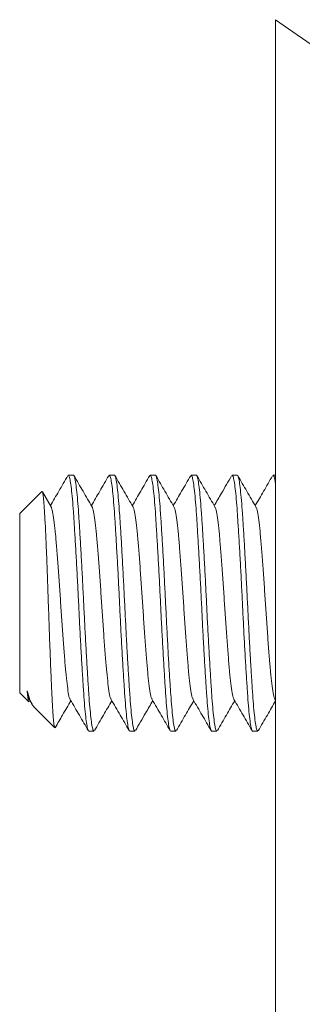
# Model space of a CAD drawing. Units: millimetres. Extents: x -227 to 560, y -461 to 601.
# Drawn here: x 137 to 143, y 290 to 309 of the extents above; entities that cross this region are included whole.
import ezdxf

# ---------------------------------------------------------------- set-up
doc = ezdxf.new("R2010")
doc.units = ezdxf.units.MM

msp = doc.modelspace()

# ---------------------------------------------------------------- linework, layer by layer
at = {"color": 7, "linetype": 'Continuous', "lineweight": 0}
for p, q in [((155.575, 299.484), (142.288, 308.788)), ((142.288, 308.788), (142.288, 257.515)), ((138.338, 299.888), (138.239, 299.888)), ((139.138, 299.888), (139.039, 299.888)), ((139.938, 299.888), (139.839, 299.888)), ((140.738, 299.888), (140.639, 299.888)), ((141.538, 299.888), (141.439, 299.888)), ((142.288, 299.888), (142.239, 299.888)), ((137.72, 299.569), (137.288, 299.138)), ((137.902, 299.269), (137.732, 299.562)), ((137.288, 299.138), (137.288, 295.638)), ((137.288, 295.638), (137.465, 295.461)), ((137.472, 295.51), (137.529, 295.413)), ((142.274, 295.506), (142.288, 295.482)), ((137.479, 295.467), (137.488, 295.482)), ((137.563, 295.363), (137.97, 294.956)), ((138.639, 294.888), (138.738, 294.888)), ((139.439, 294.888), (139.538, 294.888)), ((140.239, 294.888), (140.338, 294.888)), ((141.039, 294.888), (141.138, 294.888)), ((141.839, 294.888), (141.938, 294.888))]:
    msp.add_line(p, q, dxfattribs=at)
for points, knots in [([(138.228, 299.879), (138.169, 299.777), (138.056, 299.582), (137.943, 299.387), (137.888, 299.293)], [0, 0, 0, 0, 0.521143, 1, 1, 1, 1]), ([(138.239, 299.886), (138.245, 299.882), (138.257, 299.872), (138.277, 299.781), (138.298, 299.633), (138.319, 299.429), (138.338, 299.177), (138.357, 298.881), (138.377, 298.547), (138.398, 298.181), (138.419, 297.798), (138.438, 297.408), (138.457, 297.017), (138.477, 296.632), (138.498, 296.264), (138.519, 295.926), (138.538, 295.627), (138.557, 295.37), (138.577, 295.161), (138.598, 295.005), (138.619, 294.915), (138.632, 294.879), (138.638, 294.889), (138.639, 294.889)], [0, 0, 0, 0, 0.046853, 0.097162, 0.14779, 0.198099, 0.247477, 0.296852, 0.347161, 0.397791, 0.4481, 0.497475, 0.546854, 0.597163, 0.64779, 0.698099, 0.747476, 0.796853, 0.847162, 0.89779, 0.948099, 0.997476, 1, 1, 1, 1]), ([(138.738, 294.889), (138.732, 294.894), (138.719, 294.903), (138.699, 294.994), (138.679, 295.142), (138.658, 295.347), (138.639, 295.599), (138.62, 295.894), (138.599, 296.229), (138.579, 296.595), (138.558, 296.978), (138.539, 297.368), (138.52, 297.758), (138.499, 298.143), (138.479, 298.511), (138.458, 298.849), (138.439, 299.148), (138.42, 299.405), (138.399, 299.614), (138.379, 299.771), (138.358, 299.86), (138.345, 299.897), (138.338, 299.887), (138.338, 299.886)], [0, 0, 0, 0, 0.046853, 0.097162, 0.14779, 0.198099, 0.247477, 0.296852, 0.347161, 0.397792, 0.448101, 0.497475, 0.546854, 0.59716, 0.64779, 0.698099, 0.747476, 0.796854, 0.847163, 0.897789, 0.948099, 0.997476, 1, 1, 1, 1]), ([(138.702, 299.269), (138.643, 299.371), (138.525, 299.574), (138.407, 299.777), (138.348, 299.879)], [0, 0, 0, 0, 0.499604, 1, 1, 1, 1]), ([(139.028, 299.878), (138.969, 299.777), (138.856, 299.582), (138.743, 299.387), (138.688, 299.293)], [0, 0, 0, 0, 0.521184, 1, 1, 1, 1]), ([(139.039, 299.886), (139.045, 299.882), (139.057, 299.872), (139.077, 299.781), (139.098, 299.633), (139.119, 299.429), (139.138, 299.177), (139.157, 298.881), (139.177, 298.547), (139.198, 298.181), (139.219, 297.798), (139.238, 297.408), (139.257, 297.017), (139.277, 296.632), (139.298, 296.264), (139.319, 295.926), (139.338, 295.627), (139.357, 295.37), (139.377, 295.161), (139.398, 295.005), (139.419, 294.915), (139.432, 294.879), (139.438, 294.889), (139.439, 294.889)], [0, 0, 0, 0, 0.046853, 0.097162, 0.14779, 0.198099, 0.247477, 0.296852, 0.347161, 0.397791, 0.4481, 0.497475, 0.546854, 0.597163, 0.64779, 0.698099, 0.747476, 0.796853, 0.847162, 0.89779, 0.948099, 0.997476, 1, 1, 1, 1]), ([(139.538, 294.889), (139.532, 294.894), (139.519, 294.903), (139.499, 294.994), (139.479, 295.142), (139.458, 295.347), (139.439, 295.599), (139.42, 295.894), (139.399, 296.229), (139.379, 296.595), (139.358, 296.978), (139.339, 297.368), (139.32, 297.758), (139.299, 298.143), (139.279, 298.511), (139.258, 298.849), (139.239, 299.148), (139.22, 299.405), (139.199, 299.614), (139.179, 299.771), (139.158, 299.86), (139.145, 299.897), (139.138, 299.887), (139.138, 299.886)], [0, 0, 0, 0, 0.046853, 0.097162, 0.14779, 0.198099, 0.247477, 0.296852, 0.347161, 0.397792, 0.448101, 0.497475, 0.546854, 0.59716, 0.64779, 0.698099, 0.747476, 0.796854, 0.847163, 0.897789, 0.948099, 0.997476, 1, 1, 1, 1]), ([(139.502, 299.27), (139.443, 299.371), (139.325, 299.574), (139.207, 299.777), (139.148, 299.879)], [0, 0, 0, 0, 0.499587, 1, 1, 1, 1]), ([(139.828, 299.879), (139.769, 299.777), (139.656, 299.582), (139.543, 299.387), (139.488, 299.293)], [0, 0, 0, 0, 0.520697, 1, 1, 1, 1]), ([(139.839, 299.886), (139.845, 299.882), (139.857, 299.872), (139.877, 299.781), (139.898, 299.633), (139.919, 299.429), (139.938, 299.177), (139.957, 298.881), (139.977, 298.547), (139.998, 298.181), (140.019, 297.798), (140.038, 297.408), (140.057, 297.017), (140.077, 296.632), (140.098, 296.264), (140.119, 295.926), (140.138, 295.627), (140.157, 295.37), (140.177, 295.161), (140.198, 295.005), (140.219, 294.915), (140.232, 294.879), (140.238, 294.889), (140.239, 294.889)], [0, 0, 0, 0, 0.046853, 0.097162, 0.14779, 0.198099, 0.247477, 0.296852, 0.347161, 0.397791, 0.4481, 0.497475, 0.546854, 0.597163, 0.64779, 0.698099, 0.747476, 0.796853, 0.847162, 0.89779, 0.948099, 0.997476, 1, 1, 1, 1]), ([(140.338, 294.889), (140.332, 294.894), (140.319, 294.903), (140.299, 294.994), (140.279, 295.142), (140.258, 295.347), (140.239, 295.599), (140.22, 295.894), (140.199, 296.229), (140.179, 296.595), (140.158, 296.978), (140.139, 297.368), (140.12, 297.758), (140.099, 298.143), (140.079, 298.511), (140.058, 298.849), (140.039, 299.148), (140.02, 299.405), (139.999, 299.614), (139.979, 299.771), (139.958, 299.86), (139.945, 299.897), (139.938, 299.887), (139.938, 299.886)], [0, 0, 0, 0, 0.046853, 0.097162, 0.14779, 0.198099, 0.247477, 0.296852, 0.347161, 0.397792, 0.448101, 0.497475, 0.546854, 0.59716, 0.64779, 0.698099, 0.747476, 0.796854, 0.847163, 0.897789, 0.948099, 0.997476, 1, 1, 1, 1]), ([(140.302, 299.269), (140.243, 299.371), (140.125, 299.574), (140.007, 299.777), (139.949, 299.879)], [0, 0, 0, 0, 0.499573, 1, 1, 1, 1]), ([(140.628, 299.878), (140.569, 299.777), (140.456, 299.582), (140.343, 299.387), (140.288, 299.293)], [0, 0, 0, 0, 0.5210585, 1, 1, 1, 1]), ([(140.639, 299.886), (140.645, 299.882), (140.657, 299.872), (140.677, 299.781), (140.698, 299.633), (140.719, 299.429), (140.738, 299.177), (140.757, 298.881), (140.777, 298.547), (140.798, 298.181), (140.819, 297.798), (140.838, 297.408), (140.857, 297.017), (140.877, 296.632), (140.898, 296.264), (140.919, 295.926), (140.938, 295.627), (140.957, 295.37), (140.977, 295.161), (140.998, 295.005), (141.019, 294.915), (141.032, 294.879), (141.038, 294.889), (141.039, 294.889)], [0, 0, 0, 0, 0.046853, 0.097162, 0.14779, 0.198099, 0.247477, 0.296852, 0.347161, 0.397791, 0.4481, 0.497475, 0.546854, 0.597163, 0.64779, 0.698099, 0.747476, 0.796853, 0.847162, 0.89779, 0.948099, 0.997476, 1, 1, 1, 1]), ([(141.138, 294.889), (141.132, 294.894), (141.119, 294.903), (141.099, 294.994), (141.079, 295.142), (141.058, 295.347), (141.039, 295.599), (141.02, 295.894), (140.999, 296.229), (140.979, 296.595), (140.958, 296.978), (140.939, 297.368), (140.92, 297.758), (140.899, 298.143), (140.879, 298.511), (140.858, 298.849), (140.839, 299.148), (140.82, 299.405), (140.799, 299.614), (140.779, 299.771), (140.758, 299.86), (140.745, 299.897), (140.738, 299.887), (140.738, 299.886)], [0, 0, 0, 0, 0.046853, 0.097162, 0.14779, 0.198099, 0.247477, 0.296852, 0.347161, 0.397792, 0.448101, 0.497475, 0.546854, 0.59716, 0.64779, 0.698099, 0.747476, 0.796854, 0.847163, 0.897789, 0.948099, 0.997476, 1, 1, 1, 1]), ([(141.102, 299.269), (141.043, 299.371), (140.925, 299.574), (140.808, 299.777), (140.749, 299.878)], [0, 0, 0, 0, 0.4995838, 1, 1, 1, 1]), ([(141.428, 299.878), (141.362, 299.764), (141.249, 299.569), (141.135, 299.374), (141.088, 299.293)], [0, 0, 0, 0, 0.58568, 1, 1, 1, 1]), ([(141.439, 299.886), (141.445, 299.882), (141.457, 299.872), (141.477, 299.781), (141.498, 299.633), (141.519, 299.429), (141.538, 299.177), (141.557, 298.881), (141.577, 298.547), (141.598, 298.181), (141.619, 297.798), (141.638, 297.408), (141.657, 297.017), (141.677, 296.632), (141.698, 296.264), (141.719, 295.926), (141.738, 295.627), (141.757, 295.37), (141.777, 295.161), (141.798, 295.005), (141.819, 294.915), (141.832, 294.879), (141.838, 294.889), (141.839, 294.889)], [0, 0, 0, 0, 0.046853, 0.097162, 0.14779, 0.198099, 0.247477, 0.296852, 0.347161, 0.397791, 0.4481, 0.497475, 0.546854, 0.597163, 0.64779, 0.698099, 0.747476, 0.796853, 0.847162, 0.89779, 0.948099, 0.997476, 1, 1, 1, 1]), ([(141.938, 294.889), (141.932, 294.894), (141.919, 294.903), (141.899, 294.994), (141.879, 295.142), (141.858, 295.347), (141.839, 295.599), (141.82, 295.894), (141.799, 296.229), (141.779, 296.595), (141.758, 296.978), (141.739, 297.368), (141.72, 297.758), (141.699, 298.143), (141.679, 298.511), (141.658, 298.849), (141.639, 299.148), (141.62, 299.405), (141.599, 299.614), (141.579, 299.771), (141.558, 299.86), (141.545, 299.897), (141.538, 299.887), (141.538, 299.886)], [0, 0, 0, 0, 0.046853, 0.097162, 0.14779, 0.198099, 0.247477, 0.296852, 0.347161, 0.397792, 0.448101, 0.497475, 0.546854, 0.59716, 0.64779, 0.698099, 0.747476, 0.796854, 0.847163, 0.897789, 0.948099, 0.997476, 1, 1, 1, 1]), ([(141.902, 299.269), (141.843, 299.371), (141.725, 299.574), (141.607, 299.777), (141.549, 299.879)], [0, 0, 0, 0, 0.499588, 1, 1, 1, 1]), ([(142.228, 299.878), (142.169, 299.776), (142.056, 299.581), (141.943, 299.387), (141.888, 299.293)], [0, 0, 0, 0, 0.521328, 1, 1, 1, 1]), ([(142.239, 299.886), (142.245, 299.881), (142.257, 299.871), (142.274, 299.801), (142.285, 299.721), (142.288, 299.693)], [0, 0, 0, 0, 0.377885, 0.78365, 1, 1, 1, 1]), ([(137.975, 294.96), (137.973, 294.961), (137.966, 294.961), (137.955, 295.039), (137.941, 295.186), (137.926, 295.4), (137.913, 295.664), (137.9, 295.98), (137.886, 296.33), (137.871, 296.709), (137.858, 297.098), (137.844, 297.497), (137.831, 297.884), (137.817, 298.255), (137.803, 298.593), (137.789, 298.895), (137.776, 299.148), (137.762, 299.35), (137.748, 299.487), (137.734, 299.567), (137.725, 299.568), (137.721, 299.568)], [0, 0, 0, 0, 0.027793, 0.08396, 0.141824, 0.196912, 0.253598, 0.308692, 0.365475, 0.419171, 0.474425, 0.528063, 0.583307, 0.635997, 0.690245, 0.742431, 0.796147, 0.847827, 0.901068, 0.951802, 1, 1, 1, 1]), ([(137.903, 299.261), (137.906, 299.257), (137.917, 299.244), (137.938, 299.146), (137.964, 298.973), (137.988, 298.735), (138.013, 298.448), (138.038, 298.117), (138.064, 297.758), (138.088, 297.388), (138.113, 297.017), (138.138, 296.658), (138.164, 296.328), (138.188, 296.04), (138.213, 295.803), (138.238, 295.629), (138.26, 295.528), (138.272, 295.516), (138.277, 295.511)], [0, 0, 0, 0, 0.027357, 0.094949, 0.162543, 0.228825, 0.295109, 0.362702, 0.430296, 0.496579, 0.562862, 0.630451, 0.698044, 0.764328, 0.83061, 0.898204, 0.965798, 1, 1, 1, 1]), ([(138.702, 299.261), (138.706, 299.257), (138.717, 299.244), (138.738, 299.146), (138.764, 298.973), (138.788, 298.735), (138.813, 298.448), (138.838, 298.117), (138.864, 297.758), (138.888, 297.388), (138.913, 297.017), (138.938, 296.658), (138.964, 296.328), (138.988, 296.04), (139.013, 295.803), (139.038, 295.629), (139.059, 295.531), (139.071, 295.519), (139.074, 295.515)], [0, 0, 0, 0, 0.027975, 0.096021, 0.164068, 0.230795, 0.297525, 0.365571, 0.433619, 0.500347, 0.567075, 0.635117, 0.703164, 0.769894, 0.836621, 0.904668, 0.972715, 1, 1, 1, 1]), ([(139.502, 299.261), (139.506, 299.257), (139.517, 299.244), (139.538, 299.146), (139.564, 298.973), (139.588, 298.735), (139.613, 298.448), (139.638, 298.117), (139.664, 297.758), (139.688, 297.388), (139.713, 297.017), (139.738, 296.658), (139.764, 296.328), (139.788, 296.04), (139.813, 295.803), (139.838, 295.629), (139.86, 295.529), (139.872, 295.516), (139.876, 295.512)], [0, 0, 0, 0, 0.028134, 0.095812, 0.163491, 0.229858, 0.296227, 0.363905, 0.431586, 0.497953, 0.56432, 0.631995, 0.699674, 0.766042, 0.832409, 0.900088, 0.967768, 1, 1, 1, 1]), ([(140.303, 299.261), (140.306, 299.257), (140.317, 299.244), (140.338, 299.146), (140.364, 298.973), (140.388, 298.735), (140.413, 298.448), (140.438, 298.117), (140.464, 297.758), (140.488, 297.388), (140.513, 297.017), (140.538, 296.658), (140.564, 296.328), (140.588, 296.04), (140.613, 295.803), (140.638, 295.629), (140.659, 295.531), (140.671, 295.518), (140.674, 295.515)], [0, 0, 0, 0, 0.027612, 0.095658, 0.163705, 0.230433, 0.297162, 0.365209, 0.433257, 0.499984, 0.566712, 0.634755, 0.702802, 0.769531, 0.836258, 0.904306, 0.972353, 1, 1, 1, 1]), ([(141.103, 299.261), (141.106, 299.257), (141.117, 299.244), (141.138, 299.146), (141.164, 298.973), (141.188, 298.735), (141.213, 298.448), (141.238, 298.117), (141.264, 297.758), (141.288, 297.388), (141.313, 297.017), (141.338, 296.658), (141.364, 296.328), (141.388, 296.04), (141.413, 295.803), (141.438, 295.629), (141.459, 295.531), (141.471, 295.519), (141.474, 295.515)], [0, 0, 0, 0, 0.0275113, 0.0955721, 0.1636345, 0.2303762, 0.2971203, 0.3651818, 0.4332447, 0.4999871, 0.5667294, 0.6347871, 0.7028487, 0.7695928, 0.8363345, 0.9043969, 0.9724593, 1, 1, 1, 1]), ([(141.902, 299.261), (141.906, 299.257), (141.917, 299.244), (141.938, 299.146), (141.964, 298.973), (141.988, 298.735), (142.013, 298.448), (142.038, 298.117), (142.064, 297.758), (142.088, 297.388), (142.113, 297.017), (142.138, 296.658), (142.164, 296.328), (142.188, 296.04), (142.213, 295.803), (142.238, 295.629), (142.259, 295.531), (142.271, 295.518), (142.274, 295.515)], [0, 0, 0, 0, 0.027881, 0.095873, 0.163865, 0.230539, 0.297215, 0.365207, 0.4332, 0.499875, 0.566549, 0.634537, 0.702529, 0.769205, 0.835879, 0.903872, 0.971864, 1, 1, 1, 1]), ([(137.468, 295.464), (137.465, 295.468), (137.457, 295.476), (137.445, 295.548), (137.436, 295.635), (137.432, 295.674)], [0, 0, 0, 0, 0.267614, 0.666815, 1, 1, 1, 1]), ([(137.432, 295.674), (137.439, 295.639), (137.451, 295.568), (137.465, 295.519), (137.472, 295.512), (137.472, 295.512)], [0, 0, 0, 0, 0.478677, 0.953787, 1, 1, 1, 1]), ([(137.432, 295.674), (137.449, 295.619), (137.484, 295.507), (137.528, 295.405), (137.554, 295.377), (137.565, 295.366)], [0, 0, 0, 0, 0.3638756, 0.7383007, 1, 1, 1, 1]), ([(138.277, 295.502), (138.336, 295.401), (138.454, 295.198), (138.572, 294.995), (138.631, 294.893)], [0, 0, 0, 0, 0.499604, 1, 1, 1, 1]), ([(139.074, 295.506), (139.133, 295.405), (139.251, 295.202), (139.369, 294.999), (139.428, 294.897)], [0, 0, 0, 0, 0.499591, 1, 1, 1, 1]), ([(139.876, 295.503), (139.935, 295.402), (140.053, 295.199), (140.17, 294.997), (140.229, 294.895)], [0, 0, 0, 0, 0.499668, 1, 1, 1, 1]), ([(140.674, 295.506), (140.733, 295.405), (140.851, 295.202), (140.969, 294.999), (141.028, 294.897)], [0, 0, 0, 0, 0.499574, 1, 1, 1, 1]), ([(141.474, 295.506), (141.533, 295.405), (141.651, 295.202), (141.769, 294.999), (141.828, 294.897)], [0, 0, 0, 0, 0.4995956, 1, 1, 1, 1]), ([(137.982, 294.954), (138.03, 295.037), (138.132, 295.213), (138.234, 295.389), (138.288, 295.482)], [0, 0, 0, 0, 0.4688936, 1, 1, 1, 1]), ([(138.748, 294.897), (138.807, 294.998), (138.921, 295.194), (139.034, 295.389), (139.088, 295.482)], [0, 0, 0, 0, 0.520767, 1, 1, 1, 1]), ([(139.548, 294.897), (139.615, 295.011), (139.728, 295.206), (139.841, 295.401), (139.888, 295.482)], [0, 0, 0, 0, 0.585472, 1, 1, 1, 1]), ([(140.349, 294.897), (140.408, 294.999), (140.521, 295.194), (140.634, 295.389), (140.688, 295.482)], [0, 0, 0, 0, 0.521223, 1, 1, 1, 1]), ([(141.149, 294.897), (141.208, 294.999), (141.321, 295.194), (141.434, 295.389), (141.488, 295.482)], [0, 0, 0, 0, 0.5210726, 1, 1, 1, 1]), ([(141.948, 294.897), (142.007, 294.998), (142.121, 295.194), (142.234, 295.389), (142.288, 295.482)], [0, 0, 0, 0, 0.520812, 1, 1, 1, 1])]:
    msp.add_open_spline(points, degree=3, knots=knots, dxfattribs=at)

doc.saveas('drawing.dxf')
